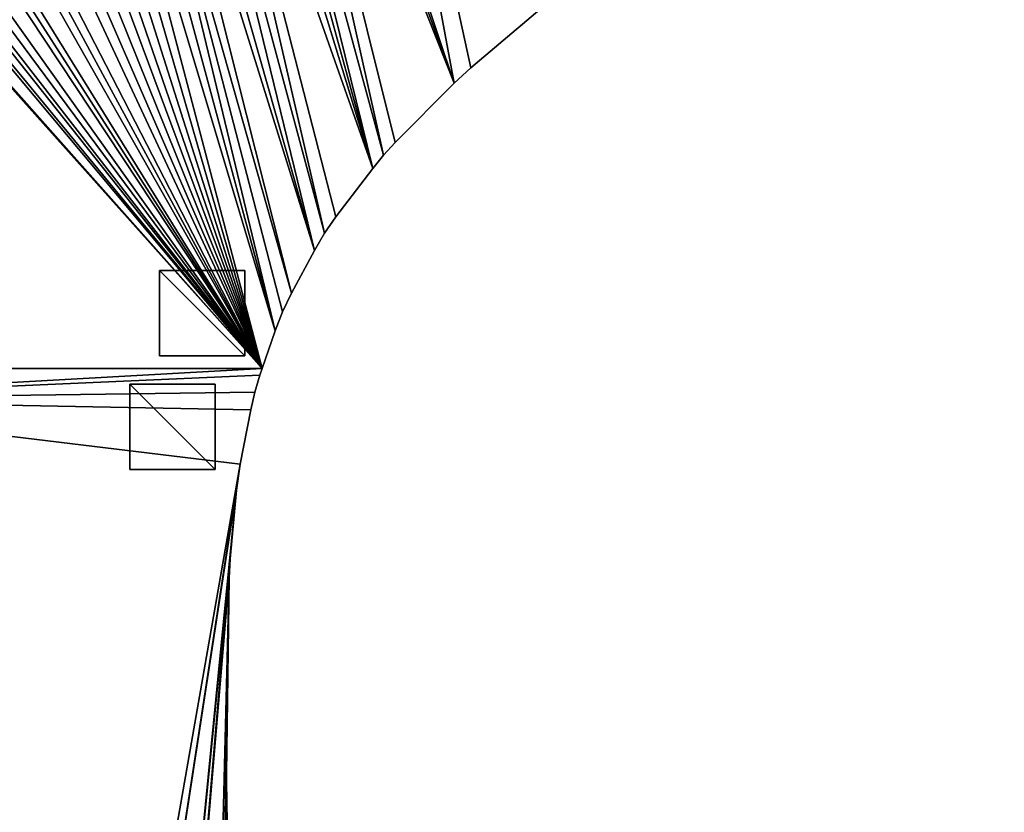
# Model space of a CAD drawing. Extents: x -6.6 to 5.8, y 0.2 to 5.7.
# Drawn here: x -3.6 to -2.4, y 3.3 to 4.2 of the extents above; entities that cross this region are included whole.
import ezdxf

# ---------------------------------------------------------------- set-up
doc = ezdxf.new("R2010")
doc.units = 0
doc.header["$LTSCALE"] = 0.0254
doc.layers.get('0').update_dxf_attribs({"color": 13, "linetype": 'CONTINUOUS'})
doc.layers.add('TCH_GEO__ID_$_6_BUITEN_DIK', color=5, linetype='CONTINUOUS')

# ---------------------------------------------------------------- blocks, each defined once
blk = doc.blocks.new('GROUP_18')
at = {"layer": 'TCH_GEO__ID_$_6_BUITEN_DIK', "color": 5}
for p, q in [((0.6764, 1.8222, 0.43), (1.316, 1.6509, 0.43)), ((0.6764, 1.8222), (1.316, 1.6509)), ((0.6764, 1.8222), (1.316, 1.6509)), ((0.6764, 1.8222, 0.43), (1.316, 1.6509, 0.43)), ((1.3113, 1.644, 0.43), (1.316, 1.6509, 0.43)), ((1.3113, 1.644), (1.316, 1.6509)), ((1.3113, 1.644, 0.43), (1.316, 1.6509, 0.43)), ((1.3113, 1.644), (1.316, 1.6509)), ((1.3003, 1.6263, 0.43), (1.3113, 1.644, 0.43)), ((1.3003, 1.6263), (1.3113, 1.644)), ((1.3003, 1.6263, 0.43), (1.3113, 1.644, 0.43)), ((1.3003, 1.6263), (1.3113, 1.644)), ((1.2904, 1.6078, 0.43), (1.3003, 1.6263, 0.43)), ((1.2904, 1.6078), (1.3003, 1.6263)), ((1.2904, 1.6078, 0.43), (1.3003, 1.6263, 0.43)), ((1.2904, 1.6078), (1.3003, 1.6263)), ((1.2619, 1.5493, 0.43), (1.2904, 1.6078, 0.43)), ((1.2619, 1.5493), (1.2904, 1.6078)), ((1.2619, 1.5493, 0.43), (1.2904, 1.6078, 0.43)), ((1.2619, 1.5493), (1.2904, 1.6078)), ((1.2498, 1.521, 0.43), (1.2619, 1.5493, 0.43)), ((1.2498, 1.521), (1.2619, 1.5493)), ((1.2498, 1.521, 0.43), (1.2619, 1.5493, 0.43)), ((1.2498, 1.521), (1.2619, 1.5493)), ((1.222, 1.4452, 0.43), (1.2498, 1.521, 0.43)), ((1.222, 1.4452), (1.2498, 1.521)), ((1.222, 1.4452, 0.43), (1.2498, 1.521, 0.43)), ((1.222, 1.4452), (1.2498, 1.521)), ((1.2151, 1.4238, 0.43), (1.222, 1.4452, 0.43)), ((1.2151, 1.4238), (1.222, 1.4452)), ((1.2151, 1.4238, 0.43), (1.222, 1.4452, 0.43)), ((1.2151, 1.4238), (1.222, 1.4452)), ((1.1525, 1.2032, 0.43), (1.2151, 1.4238, 0.43)), ((1.1525, 1.2032), (1.2151, 1.4238)), ((1.1525, 1.2032, 0.43), (1.2151, 1.4238, 0.43)), ((1.1525, 1.2032), (1.2151, 1.4238)), ((1.1501, 1.1942, 0.43), (1.1525, 1.2032, 0.43)), ((1.1501, 1.1942), (1.1525, 1.2032)), ((1.1501, 1.1942, 0.43), (1.1525, 1.2032, 0.43)), ((1.1501, 1.1942), (1.1525, 1.2032)), ((1.1325, 1.1241, 0.43), (1.1501, 1.1942, 0.43)), ((1.1325, 1.1241), (1.1501, 1.1942)), ((1.1325, 1.1241, 0.43), (1.1501, 1.1942, 0.43)), ((1.1325, 1.1241), (1.1501, 1.1942))]:
    blk.add_line(p, q, dxfattribs=at)
at = {"layer": 'TCH_GEO__ID_$_6_BUITEN_DIK', "color": 0}
for p, q in [((1.316, 1.6509), (1.316, 1.6509, 0.43)), ((1.316, 1.6509), (1.316, 1.6509, 0.43)), ((1.3113, 1.644), (1.3113, 1.644, 0.43)), ((1.3113, 1.644), (1.3113, 1.644, 0.43)), ((1.3003, 1.6263), (1.3003, 1.6263, 0.43)), ((1.3003, 1.6263), (1.3003, 1.6263, 0.43)), ((1.2904, 1.6078), (1.2904, 1.6078, 0.43)), ((1.2904, 1.6078), (1.2904, 1.6078, 0.43)), ((1.2619, 1.5493), (1.2619, 1.5493, 0.43)), ((1.2619, 1.5493), (1.2619, 1.5493, 0.43)), ((1.2498, 1.521), (1.2498, 1.521, 0.43)), ((1.2498, 1.521), (1.2498, 1.521, 0.43)), ((1.222, 1.4452), (1.222, 1.4452, 0.43)), ((1.222, 1.4452), (1.222, 1.4452, 0.43)), ((1.2151, 1.4238), (1.2151, 1.4238, 0.43)), ((1.2151, 1.4238), (1.2151, 1.4238, 0.43)), ((1.1525, 1.2032), (1.1525, 1.2032, 0.43)), ((1.1525, 1.2032), (1.1525, 1.2032, 0.43)), ((1.1501, 1.1942), (1.1501, 1.1942, 0.43)), ((1.1501, 1.1942), (1.1501, 1.1942, 0.43))]:
    blk.add_line(p, q, dxfattribs=at)
at = {"color": 0}
mesh = blk.add_polyface(dxfattribs=at)
corners = [(0.1483, 0.4306, 0.43), (0.0783, 0.9975, 0.43), (0, 0.9806, 0.43), (0.0821, 0.9983, 0.43), (0.1248, 1.0076, 0.43), (0.2061, 1.027, 0.43), (0.2044, 0.4356, 0.43), (0.2096, 0.4358, 0.43), (0.2212, 1.031, 0.43), (0.2946, 0.4344, 0.43), (0.2797, 1.0483, 0.43), (0.3055, 1.0571, 0.43), (0.3163, 0.4334, 0.43), (0.3583, 1.0781, 0.43), (0.3379, 0.4309, 0.43), (0.3957, 0.4219, 0.43), (0.3783, 1.0868, 0.43), (0.3975, 1.097, 0.43), (0.4183, 0.4175, 0.43), (0.454, 1.1295, 0.43), (0.4405, 0.4114, 0.43), (0.4943, 0.3944, 0.43), (0.4687, 1.1411, 0.43), (0.4887, 1.1583, 0.43), (0.5071, 1.1773, 0.43), (0.5151, 0.3869, 0.43), (0.5474, 1.2226, 0.43), (0.5354, 0.3779, 0.43), (0.5907, 0.3508, 0.43), (0.5563, 1.2373, 0.43), (0.569, 1.2604, 0.43), (0.5795, 1.2845, 0.43), (0.5957, 1.3263, 0.43), (0.6236, 0.3321, 0.43), (0.6024, 1.3458, 0.43), (0.6079, 1.3658, 0.43), (0.6539, 1.5618, 0.43), (0.6792, 0.2956, 0.43), (0.6584, 1.5853, 0.43), (0.67, 1.6617, 0.43), (0.6728, 1.6864, 0.43), (0.6773, 1.7531, 0.43), (0.6778, 1.7842, 0.43), (0.9947, 0, 0.43), (1.1127, 0.9113, 0.43), (1.1112, 0.9346, 0.43), (1.1166, 0.874, 0.43), (1.1204, 0.8484, 0.43), (1.1264, 0.8231, 0.43), (1.1376, 0.7841, 0.43), (1.1448, 0.7619, 0.43), (1.1538, 0.7403, 0.43), (1.1734, 0.698, 0.43), (1.1899, 0.667, 0.43), (1.219, 0.6196, 0.43), (1.2335, 0.5981, 0.43), (1.2758, 0.5408, 0.43), (1.2872, 0.5265, 0.43), (1.3087, 0.5008, 0.43), (1.3319, 0.4731, 0.43), (1.3404, 0.4634, 0.43), (1.3663, 0.435, 0.43), (1.3975, 0.4028, 0.43), (1.2535, 0.571, 0.43), (1.3977, 0.4029, 0.43), (1.316, 1.6509, 0.43), (0.6764, 1.8222, 0.43), (1.3113, 1.644, 0.43), (1.3003, 1.6263, 0.43), (1.2904, 1.6078, 0.43), (1.2619, 1.5493, 0.43), (0.7029, 0.2783, 0.43), (1.2498, 1.521, 0.43), (0.7633, 0.2296, 0.43), (1.222, 1.4452, 0.43), (0.7789, 0.2161, 0.43), (1.2151, 1.4238, 0.43), (0.8418, 0.1579, 0.43), (0.8505, 0.1494, 0.43), (1.1525, 1.2032, 0.43), (1.1501, 1.1942, 0.43), (1.1325, 1.1241, 0.43), (1.1277, 1.1008, 0.43), (0.9161, 0.0835, 0.43), (0.9194, 0.0801, 0.43), (1.1177, 1.0414, 0.43), (1.1139, 1.007, 0.43), (1.1114, 0.9579, 0.43)]
mesh.append_faces([[corners[k] for k in face] for face in [(0, 1, 2), (55, 56, 63), (61, 62, 64), (42, 65, 66)]], dxfattribs={"vtx0": -1, "color": 0})
mesh.append_faces([[corners[k] for k in face] for face in [(1, 0, 3), (3, 0, 4), (4, 0, 5), (5, 7, 8), (8, 9, 10), (10, 9, 11), (11, 12, 13), (13, 15, 16), (16, 15, 17), (17, 18, 19), (19, 21, 22), (22, 21, 23), (23, 21, 24), (24, 25, 26), (26, 28, 29), (29, 28, 30), (30, 28, 31), (31, 28, 32), (32, 33, 34), (34, 33, 35), (35, 33, 36), (36, 37, 38), (38, 37, 39), (39, 37, 40), (40, 37, 41), (41, 37, 42), (44, 43, 46), (46, 43, 47), (47, 43, 48), (48, 43, 49), (49, 43, 50), (50, 43, 51), (51, 43, 52), (52, 43, 53), (53, 43, 54), (54, 43, 55), (56, 43, 57), (57, 43, 58), (58, 43, 59), (59, 43, 60), (60, 43, 61), (65, 42, 67), (67, 42, 68), (68, 42, 69), (69, 42, 70), (70, 71, 72), (72, 73, 74), (74, 75, 76), (76, 78, 79), (79, 78, 80), (80, 78, 81), (81, 78, 82), (82, 84, 85), (85, 43, 86), (86, 43, 87), (87, 43, 45)]], dxfattribs={"vtx0": -1, "vtx1": -1, "color": 0})
mesh.append_faces([[corners[k] for k in face] for face in [(55, 43, 56), (70, 42, 37)]], dxfattribs={"vtx0": -1, "vtx1": -1, "vtx2": -1, "color": 0})
mesh.append_faces([[corners[k] for k in face] for face in [(5, 0, 6), (5, 6, 7), (8, 7, 9), (11, 9, 12), (13, 12, 14), (13, 14, 15), (17, 15, 18), (19, 18, 20), (19, 20, 21), (24, 21, 25), (26, 25, 27), (26, 27, 28), (32, 28, 33), (36, 33, 37), (43, 44, 45), (61, 43, 62), (70, 37, 71), (72, 71, 73), (74, 73, 75), (76, 75, 77), (76, 77, 78), (82, 78, 83), (82, 83, 84), (85, 84, 43)]], dxfattribs={"vtx0": -1, "vtx2": -1, "color": 0})
mesh = blk.add_polyface(dxfattribs=at)
corners = [(0.0783, 0.9975), (0.1483, 0.4306), (0, 0.9806), (0.0821, 0.9983), (0.1248, 1.0076), (0.2061, 1.027), (0.2044, 0.4356), (0.2096, 0.4358), (0.2212, 1.031), (0.2946, 0.4344), (0.2797, 1.0483), (0.3055, 1.0571), (0.3163, 0.4334), (0.3583, 1.0781), (0.3379, 0.4309), (0.3957, 0.4219), (0.3783, 1.0868), (0.3975, 1.097), (0.4183, 0.4175), (0.454, 1.1295), (0.4405, 0.4114), (0.4943, 0.3944), (0.4687, 1.1411), (0.4887, 1.1583), (0.5071, 1.1773), (0.5151, 0.3869), (0.5474, 1.2226), (0.5354, 0.3779), (0.5907, 0.3508), (0.5563, 1.2373), (0.569, 1.2604), (0.5795, 1.2845), (0.5957, 1.3263), (0.6236, 0.3321), (0.6024, 1.3458), (0.6079, 1.3658), (0.6539, 1.5618), (0.6792, 0.2956), (0.6584, 1.5853), (0.67, 1.6617), (0.6728, 1.6864), (0.6773, 1.7531), (0.6778, 1.7842), (1.316, 1.6509), (0.6764, 1.8222), (1.3113, 1.644), (1.3003, 1.6263), (1.2904, 1.6078), (1.2619, 1.5493), (0.7029, 0.2783), (1.2498, 1.521), (0.7633, 0.2296), (1.222, 1.4452), (0.7789, 0.2161), (1.2151, 1.4238), (0.8418, 0.1579), (0.8505, 0.1494), (1.1525, 1.2032), (1.1501, 1.1942), (1.1325, 1.1241), (1.1277, 1.1008), (0.9161, 0.0835), (0.9194, 0.0801), (1.1177, 1.0414), (0.9947, 0), (1.1139, 1.007), (1.1114, 0.9579), (1.1112, 0.9346), (1.3663, 0.435), (1.3975, 0.4028), (1.3404, 0.4634), (1.3319, 0.4731), (1.3087, 0.5008), (1.2872, 0.5265), (1.2758, 0.5408), (1.2335, 0.5981), (1.219, 0.6196), (1.1899, 0.667), (1.1734, 0.698), (1.1538, 0.7403), (1.1448, 0.7619), (1.1376, 0.7841), (1.1264, 0.8231), (1.1204, 0.8484), (1.1166, 0.874), (1.1127, 0.9113), (1.2535, 0.571), (1.3977, 0.4029)]
mesh.append_faces([[corners[k] for k in face] for face in [(0, 1, 2), (43, 42, 44), (74, 75, 86), (69, 68, 87)]], dxfattribs={"vtx0": -1, "color": 0})
mesh.append_faces([[corners[k] for k in face] for face in [(1, 5, 6), (6, 5, 7), (7, 8, 9), (9, 11, 12), (12, 13, 14), (14, 13, 15), (15, 17, 18), (18, 19, 20), (20, 19, 21), (21, 24, 25), (25, 26, 27), (27, 26, 28), (28, 32, 33), (33, 36, 37), (37, 48, 49), (49, 50, 51), (51, 52, 53), (53, 54, 55), (55, 54, 56), (56, 60, 61), (61, 60, 62), (62, 63, 64), (64, 68, 69), (68, 64, 70), (70, 64, 71), (71, 64, 72), (72, 64, 73), (73, 64, 74), (75, 64, 76), (76, 64, 77), (77, 64, 78), (78, 64, 79), (79, 64, 80), (80, 64, 81), (81, 64, 82), (82, 64, 83), (83, 64, 84), (84, 64, 85), (85, 64, 67)]], dxfattribs={"vtx0": -1, "vtx1": -1, "color": 0})
mesh.append_faces([[corners[k] for k in face] for face in [(42, 48, 37), (74, 64, 75)]], dxfattribs={"vtx0": -1, "vtx1": -1, "vtx2": -1, "color": 0})
mesh.append_faces([[corners[k] for k in face] for face in [(1, 0, 3), (1, 3, 4), (1, 4, 5), (7, 5, 8), (9, 8, 10), (9, 10, 11), (12, 11, 13), (15, 13, 16), (15, 16, 17), (18, 17, 19), (21, 19, 22), (21, 22, 23), (21, 23, 24), (25, 24, 26), (28, 26, 29), (28, 29, 30), (28, 30, 31), (28, 31, 32), (33, 32, 34), (33, 34, 35), (33, 35, 36), (37, 36, 38), (37, 38, 39), (37, 39, 40), (37, 40, 41), (37, 41, 42), (42, 43, 45), (42, 45, 46), (42, 46, 47), (42, 47, 48), (49, 48, 50), (51, 50, 52), (53, 52, 54), (56, 54, 57), (56, 57, 58), (56, 58, 59), (56, 59, 60), (62, 60, 63), (64, 63, 65), (64, 65, 66), (64, 66, 67)]], dxfattribs={"vtx0": -1, "vtx2": -1, "color": 0})
mesh = blk.add_polyface(dxfattribs=at)
corners = [(0.6764, 1.8222, 0.43), (1.316, 1.6509), (0.6764, 1.8222), (1.316, 1.6509, 0.43)]
mesh.append_faces([[corners[k] for k in face] for face in [(0, 1, 2), (1, 0, 3)]], dxfattribs={"vtx0": -1, "color": 0})
mesh = blk.add_polyface(dxfattribs=at)
corners = [(1.316, 1.6509), (1.3113, 1.644, 0.43), (1.3113, 1.644), (1.316, 1.6509, 0.43)]
mesh.append_faces([[corners[k] for k in face] for face in [(0, 1, 2), (1, 0, 3)]], dxfattribs={"vtx0": -1, "color": 0})
mesh = blk.add_polyface(dxfattribs=at)
corners = [(1.3113, 1.644), (1.3003, 1.6263, 0.43), (1.3003, 1.6263), (1.3113, 1.644, 0.43)]
mesh.append_faces([[corners[k] for k in face] for face in [(0, 1, 2), (1, 0, 3)]], dxfattribs={"vtx0": -1, "color": 0})
mesh = blk.add_polyface(dxfattribs=at)
corners = [(1.3003, 1.6263), (1.2904, 1.6078, 0.43), (1.2904, 1.6078), (1.3003, 1.6263, 0.43)]
mesh.append_faces([[corners[k] for k in face] for face in [(0, 1, 2), (1, 0, 3)]], dxfattribs={"vtx0": -1, "color": 0})
mesh = blk.add_polyface(dxfattribs=at)
corners = [(1.2904, 1.6078), (1.2619, 1.5493, 0.43), (1.2619, 1.5493), (1.2904, 1.6078, 0.43)]
mesh.append_faces([[corners[k] for k in face] for face in [(0, 1, 2), (1, 0, 3)]], dxfattribs={"vtx0": -1, "color": 0})
mesh = blk.add_polyface(dxfattribs=at)
corners = [(1.2619, 1.5493), (1.2498, 1.521, 0.43), (1.2498, 1.521), (1.2619, 1.5493, 0.43)]
mesh.append_faces([[corners[k] for k in face] for face in [(0, 1, 2), (1, 0, 3)]], dxfattribs={"vtx0": -1, "color": 0})
mesh = blk.add_polyface(dxfattribs=at)
corners = [(1.2498, 1.521), (1.222, 1.4452, 0.43), (1.222, 1.4452), (1.2498, 1.521, 0.43)]
mesh.append_faces([[corners[k] for k in face] for face in [(0, 1, 2), (1, 0, 3)]], dxfattribs={"vtx0": -1, "color": 0})
mesh = blk.add_polyface(dxfattribs=at)
corners = [(1.222, 1.4452), (1.2151, 1.4238, 0.43), (1.2151, 1.4238), (1.222, 1.4452, 0.43)]
mesh.append_faces([[corners[k] for k in face] for face in [(0, 1, 2), (1, 0, 3)]], dxfattribs={"vtx0": -1, "color": 0})
mesh = blk.add_polyface(dxfattribs=at)
corners = [(1.2151, 1.4238), (1.1525, 1.2032, 0.43), (1.1525, 1.2032), (1.2151, 1.4238, 0.43)]
mesh.append_faces([[corners[k] for k in face] for face in [(0, 1, 2), (1, 0, 3)]], dxfattribs={"vtx0": -1, "color": 0})
mesh = blk.add_polyface(dxfattribs=at)
corners = [(1.1525, 1.2032), (1.1501, 1.1942, 0.43), (1.1501, 1.1942), (1.1525, 1.2032, 0.43)]
mesh.append_faces([[corners[k] for k in face] for face in [(0, 1, 2), (1, 0, 3)]], dxfattribs={"vtx0": -1, "color": 0})
mesh = blk.add_polyface(dxfattribs=at)
corners = [(1.1501, 1.1942), (1.1325, 1.1241, 0.43), (1.1325, 1.1241), (1.1501, 1.1942, 0.43)]
mesh.append_faces([[corners[k] for k in face] for face in [(0, 1, 2), (1, 0, 3)]], dxfattribs={"vtx0": -1, "color": 0})
blk = doc.blocks.new('GROUP_17')
at = {"color": 0}
blk.add_blockref('GROUP_18', (0, 0), dxfattribs=at)
blk = doc.blocks.new('GROUP_97')
at = {"color": 19}
for p, q in [((0, 0.0259, 0.02), (0.0259, 0.1225, 0.02)), ((0, 0.0259), (0.0259, 0.1225)), ((0, 0.0259, 0.02), (0.0259, 0.1225, 0.02)), ((0, 0.0259), (0.0259, 0.1225)), ((0.0259, 0.1225, 0.02), (0.1225, 0.0966, 0.02)), ((0.0259, 0.1225), (0.0259, 0.1225, 0.02)), ((0.0259, 0.1225), (0.1225, 0.0966)), ((0.0259, 0.1225), (0.0259, 0.1225, 0.02)), ((0.0259, 0.1225, 0.02), (0.1225, 0.0966, 0.02)), ((0.0259, 0.1225), (0.1225, 0.0966)), ((0.1225, 0.0966, 0.02), (0.0966, 0, 0.02)), ((0.1225, 0.0966), (0.0966, 0)), ((0.1225, 0.0966, 0.02), (0.0966, 0, 0.02)), ((0.1225, 0.0966), (0.0966, 0)), ((0.1225, 0.0966), (0.1225, 0.0966, 0.02)), ((0.1225, 0.0966), (0.1225, 0.0966, 0.02)), ((0.0966, 0, 0.02), (0, 0.0259, 0.02)), ((0.0966, 0), (0, 0.0259)), ((0.0966, 0, 0.02), (0, 0.0259, 0.02)), ((0, 0.0259), (0, 0.0259, 0.02)), ((0, 0.0259), (0, 0.0259, 0.02)), ((0.0966, 0), (0, 0.0259)), ((0.0966, 0), (0.0966, 0, 0.02)), ((0.0966, 0), (0.0966, 0, 0.02))]:
    blk.add_line(p, q, dxfattribs=at)
mesh = blk.add_polyface(dxfattribs=at)
corners = [(0.0966, 0, 0.02), (0.0259, 0.1225, 0.02), (0, 0.0259, 0.02), (0.1225, 0.0966, 0.02)]
mesh.append_faces([[corners[k] for k in face] for face in [(0, 1, 2), (1, 0, 3)]], dxfattribs={"vtx0": -1, "color": 19})
mesh = blk.add_polyface(dxfattribs=at)
corners = [(0.0259, 0.1225, 0.02), (0, 0.0259), (0, 0.0259, 0.02), (0.0259, 0.1225)]
mesh.append_faces([[corners[k] for k in face] for face in [(0, 1, 2), (1, 0, 3)]], dxfattribs={"vtx0": -1, "color": 19})
mesh = blk.add_polyface(dxfattribs=at)
corners = [(0.0259, 0.1225), (0.0966, 0), (0, 0.0259), (0.1225, 0.0966)]
mesh.append_faces([[corners[k] for k in face] for face in [(0, 1, 2), (1, 0, 3)]], dxfattribs={"vtx0": -1, "color": 19})
mesh = blk.add_polyface(dxfattribs=at)
corners = [(0.0259, 0.1225, 0.02), (0.1225, 0.0966), (0.0259, 0.1225), (0.1225, 0.0966, 0.02)]
mesh.append_faces([[corners[k] for k in face] for face in [(0, 1, 2), (1, 0, 3)]], dxfattribs={"vtx0": -1, "color": 19})
mesh = blk.add_polyface(dxfattribs=at)
corners = [(0.1225, 0.0966), (0.0966, 0, 0.02), (0.0966, 0), (0.1225, 0.0966, 0.02)]
mesh.append_faces([[corners[k] for k in face] for face in [(0, 1, 2), (1, 0, 3)]], dxfattribs={"vtx0": -1, "color": 19})
mesh = blk.add_polyface(dxfattribs=at)
corners = [(0.0966, 0, 0.02), (0, 0.0259), (0.0966, 0), (0, 0.0259, 0.02)]
mesh.append_faces([[corners[k] for k in face] for face in [(0, 1, 2), (1, 0, 3)]], dxfattribs={"vtx0": -1, "color": 19})
blk = doc.blocks.new('GROUP_16')
at = {"color": 0}
for name, p in [('GROUP_17', (0, 0, 0.02)), ('GROUP_97', (1.1355, 1.5508))]:
    blk.add_blockref(name, p, dxfattribs=at)
blk = doc.blocks.new('GROUP_25')
at = {"layer": 'TCH_GEO__ID_$_6_BUITEN_DIK', "color": 5}
for p, q in [((1.728, 0.2774), (1.9467, 0.3804)), ((1.728, 0.2774, 0.43), (1.9467, 0.3804, 0.43)), ((1.728, 0.2774), (1.9467, 0.3804)), ((1.728, 0.2774, 0.43), (1.9467, 0.3804, 0.43)), ((1.7045, 0.2651), (1.728, 0.2774)), ((1.7045, 0.2651, 0.43), (1.728, 0.2774, 0.43)), ((1.7045, 0.2651), (1.728, 0.2774)), ((1.7045, 0.2651, 0.43), (1.728, 0.2774, 0.43)), ((1.6195, 0.2155), (1.7045, 0.2651)), ((1.6195, 0.2155, 0.43), (1.7045, 0.2651, 0.43)), ((1.6195, 0.2155), (1.7045, 0.2651)), ((1.6195, 0.2155, 0.43), (1.7045, 0.2651, 0.43)), ((1.6026, 0.2049), (1.6195, 0.2155)), ((1.6026, 0.2049, 0.43), (1.6195, 0.2155, 0.43)), ((1.6026, 0.2049), (1.6195, 0.2155)), ((1.6026, 0.2049, 0.43), (1.6195, 0.2155, 0.43)), ((1.5864, 0.1931), (1.6026, 0.2049)), ((1.5864, 0.1931, 0.43), (1.6026, 0.2049, 0.43)), ((1.5864, 0.1931), (1.6026, 0.2049)), ((1.5864, 0.1931, 0.43), (1.6026, 0.2049, 0.43)), ((1.5301, 0.1493), (1.5864, 0.1931)), ((1.5301, 0.1493, 0.43), (1.5864, 0.1931, 0.43)), ((1.5301, 0.1493), (1.5864, 0.1931)), ((1.5301, 0.1493, 0.43), (1.5864, 0.1931, 0.43)), ((0.7611, 0.1714), (1.4006, 0)), ((0.7611, 0.1714, 0.43), (1.4006, 0, 0.43)), ((0.7611, 0.1714), (1.4006, 0)), ((0.7611, 0.1714, 0.43), (1.4006, 0, 0.43)), ((1.5122, 0.1342), (1.5301, 0.1493)), ((1.5122, 0.1342, 0.43), (1.5301, 0.1493, 0.43)), ((1.5122, 0.1342), (1.5301, 0.1493)), ((1.5122, 0.1342, 0.43), (1.5301, 0.1493, 0.43)), ((1.4956, 0.1177), (1.5122, 0.1342)), ((1.4956, 0.1177, 0.43), (1.5122, 0.1342, 0.43)), ((1.4956, 0.1177), (1.5122, 0.1342)), ((1.4956, 0.1177, 0.43), (1.5122, 0.1342, 0.43)), ((1.4567, 0.0763), (1.4956, 0.1177)), ((1.4567, 0.0763, 0.43), (1.4956, 0.1177, 0.43)), ((1.4567, 0.0763), (1.4956, 0.1177)), ((1.4567, 0.0763, 0.43), (1.4956, 0.1177, 0.43)), ((1.441, 0.0582), (1.4567, 0.0763)), ((1.441, 0.0582, 0.43), (1.4567, 0.0763, 0.43)), ((1.441, 0.0582), (1.4567, 0.0763)), ((1.441, 0.0582, 0.43), (1.4567, 0.0763, 0.43)), ((1.4269, 0.0389), (1.441, 0.0582)), ((1.4269, 0.0389, 0.43), (1.441, 0.0582, 0.43)), ((1.4269, 0.0389), (1.441, 0.0582)), ((1.4269, 0.0389, 0.43), (1.441, 0.0582, 0.43)), ((1.4006, 0), (1.4269, 0.0389)), ((1.4006, 0, 0.43), (1.4269, 0.0389, 0.43)), ((1.4006, 0), (1.4269, 0.0389)), ((1.4006, 0, 0.43), (1.4269, 0.0389, 0.43))]:
    blk.add_line(p, q, dxfattribs=at)
at = {"layer": 'TCH_GEO__ID_$_6_BUITEN_DIK', "color": 0}
for p, q in [((1.728, 0.2774), (1.728, 0.2774, 0.43)), ((1.728, 0.2774), (1.728, 0.2774, 0.43)), ((1.7045, 0.2651), (1.7045, 0.2651, 0.43)), ((1.7045, 0.2651), (1.7045, 0.2651, 0.43)), ((1.6195, 0.2155), (1.6195, 0.2155, 0.43)), ((1.6195, 0.2155), (1.6195, 0.2155, 0.43)), ((1.6026, 0.2049), (1.6026, 0.2049, 0.43)), ((1.6026, 0.2049), (1.6026, 0.2049, 0.43)), ((1.5864, 0.1931), (1.5864, 0.1931, 0.43)), ((1.5864, 0.1931), (1.5864, 0.1931, 0.43)), ((1.5301, 0.1493), (1.5301, 0.1493, 0.43)), ((1.5301, 0.1493), (1.5301, 0.1493, 0.43)), ((1.5122, 0.1342), (1.5122, 0.1342, 0.43)), ((1.5122, 0.1342), (1.5122, 0.1342, 0.43)), ((1.4956, 0.1177), (1.4956, 0.1177, 0.43)), ((1.4956, 0.1177), (1.4956, 0.1177, 0.43)), ((1.4567, 0.0763), (1.4567, 0.0763, 0.43)), ((1.4567, 0.0763), (1.4567, 0.0763, 0.43)), ((1.441, 0.0582), (1.441, 0.0582, 0.43)), ((1.441, 0.0582), (1.441, 0.0582, 0.43)), ((1.4269, 0.0389), (1.4269, 0.0389, 0.43)), ((1.4269, 0.0389), (1.4269, 0.0389, 0.43)), ((1.4006, 0), (1.4006, 0, 0.43)), ((1.4006, 0), (1.4006, 0, 0.43))]:
    blk.add_line(p, q, dxfattribs=at)
at = {"color": 0}
mesh = blk.add_polyface(dxfattribs=at)
corners = [(0.0022, 1.3411), (0.0014, 1.3117), (0, 1.3273), (0.0041, 1.29), (0.0086, 1.3711), (0.0084, 1.2685), (0.0143, 1.2474), (0.0137, 1.39), (0.0169, 1.3975), (0.0195, 1.231), (0.0259, 1.4165), (0.035, 1.2013), (0.0362, 1.4349), (0.0448, 1.1841), (0.0477, 1.4525), (0.0556, 1.1676), (0.0526, 1.4595), (0.0673, 1.4785), (0.0659, 1.153), (0.0905, 1.1225), (0.0834, 1.4963), (0.1002, 1.5135), (0.152, 1.0557), (0.1155, 1.528), (0.1318, 1.5414), (0.1516, 1.5566), (0.1707, 1.5701), (0.1744, 1.0338), (0.1908, 1.5821), (0.4688, 0.7745), (0.1993, 1.5867), (0.2181, 1.5961), (0.2376, 1.6042), (0.2576, 1.6109), (0.2741, 1.6158), (0.28, 1.6173), (0.286, 1.6183), (0.292, 1.6189), (0.3163, 1.6194), (0.3406, 1.6179), (0.3646, 1.6144), (0.3883, 1.609), (0.3926, 1.6077), (0.3967, 1.606), (0.4179, 1.5959), (0.4405, 1.5839), (0.462, 1.5701), (0.4747, 1.5612), (0.4889, 0.755), (0.5036, 1.538), (0.5548, 0.6851), (0.5248, 1.5188), (0.549, 1.4941), (0.6247, 1.4074), (0.5691, 0.6687), (0.5822, 0.6513), (0.6238, 0.5918), (0.644, 0.5585), (0.638, 1.3911), (0.8196, 1.151), (0.6761, 0.4968), (0.6886, 0.4696), (0.7146, 0.4046), (0.725, 0.3737), (0.7412, 0.3158), (0.7487, 0.281), (0.7571, 0.2262), (0.7604, 0.1913), (0.7611, 0.1714), (1.4006, 0), (0.8312, 1.1366), (0.9227, 1.03), (0.9409, 1.0106), (0.979, 0.9734), (0.9982, 0.9562), (1.0348, 0.9262), (1.0628, 0.9058), (1.1069, 0.8775), (1.1239, 0.8673), (1.1416, 0.8583), (1.1823, 0.8392), (1.2018, 0.8309), (1.2218, 0.8239), (1.2563, 0.8133), (1.2795, 0.8072), (1.3032, 0.803), (1.3248, 0.8), (1.3447, 0.7979), (1.3647, 0.7971), (1.3848, 0.7977), (1.4043, 0.7989), (1.4269, 0.0389), (1.4255, 0.801), (1.4466, 0.8046), (1.441, 0.0582), (1.4567, 0.0763), (1.4673, 0.8097), (1.4956, 0.1177), (1.4855, 0.8149), (1.5117, 0.8236), (1.5122, 0.1342), (1.537, 0.8348), (1.5301, 0.1493), (1.5864, 0.1931), (1.5633, 0.8478), (1.5823, 0.8581), (1.6006, 0.8698), (1.6026, 0.2049), (1.6316, 0.8913), (1.6195, 0.2155), (1.7045, 0.2651), (1.6484, 0.9038), (1.6642, 0.9174), (1.7625, 1.0079), (1.728, 0.2774), (1.9467, 0.3804), (1.7786, 1.0238), (1.8794, 1.1318), (1.8892, 1.1419), (1.9806, 1.2309), (1.9575, 0.3857), (2.0615, 0.4399), (1.9953, 1.2444), (2.0109, 1.2568), (2.0317, 1.2723), (2.0516, 1.2859), (2.0726, 1.2979), (2.0766, 0.4484), (2.109, 1.3167), (2.1746, 0.5068), (2.1278, 1.3215), (2.1485, 1.3261), (2.1695, 1.3291), (2.1907, 1.3307), (2.1924, 0.5183), (2.2119, 1.3307), (2.2796, 0.579), (2.2209, 1.3304), (2.2266, 1.33), (2.2323, 1.3292), (2.238, 1.328), (2.2435, 1.3264), (2.2649, 1.3192), (2.2876, 1.3106), (2.3013, 0.5957), (2.3096, 1.3002), (2.3714, 0.6547), (2.3306, 1.288), (2.3508, 1.2753), (2.3709, 1.2614), (2.3898, 1.2459), (2.3984, 0.6804), (2.4121, 1.226), (2.4455, 0.7312), (2.4392, 1.1986), (2.4631, 1.171), (2.4626, 0.7514), (2.4779, 0.7731), (2.4774, 1.1532), (2.4904, 1.1343), (2.5047, 0.8148), (2.5033, 1.1137), (2.5138, 1.0957), (2.5183, 0.8384), (2.523, 1.077), (2.5297, 0.8631), (2.5309, 1.0577), (2.5376, 0.8822), (2.5338, 1.0497), (2.541, 1.0278), (2.5423, 0.9017), (2.5464, 1.0054), (2.5473, 0.9271), (2.5501, 0.9826), (2.5501, 0.9529), (2.5514, 0.972)]
mesh.append_faces([[corners[k] for k in face] for face in [(0, 1, 2), (174, 173, 175)]], dxfattribs={"vtx0": -1, "color": 0})
mesh.append_faces([[corners[k] for k in face] for face in [(1, 0, 3), (3, 4, 5), (5, 4, 6), (6, 8, 9), (9, 10, 11), (11, 12, 13), (13, 14, 15), (15, 17, 18), (18, 17, 19), (19, 21, 22), (22, 26, 27), (27, 28, 29), (29, 47, 48), (48, 49, 50), (50, 53, 54), (54, 53, 55), (55, 53, 56), (56, 53, 57), (57, 59, 60), (60, 59, 61), (61, 59, 62), (62, 59, 63), (63, 59, 64), (64, 59, 65), (65, 59, 66), (66, 59, 67), (67, 59, 68), (68, 59, 69), (69, 90, 91), (91, 93, 94), (94, 93, 95), (95, 96, 97), (97, 99, 100), (100, 101, 102), (102, 101, 103), (103, 106, 107), (107, 108, 109), (109, 108, 110), (110, 113, 114), (114, 113, 115), (115, 119, 120), (120, 119, 121), (121, 126, 127), (127, 128, 129), (129, 133, 134), (134, 135, 136), (136, 143, 144), (144, 145, 146), (146, 150, 151), (151, 152, 153), (153, 155, 156), (156, 155, 157), (157, 159, 160), (160, 162, 163), (163, 164, 165), (165, 166, 167), (167, 169, 170), (170, 171, 172), (172, 173, 174)]], dxfattribs={"vtx0": -1, "vtx1": -1, "color": 0})
mesh.append_faces([[corners[k] for k in face] for face in [(3, 0, 4), (6, 4, 7), (6, 7, 8), (9, 8, 10), (11, 10, 12), (13, 12, 14), (15, 14, 16), (15, 16, 17), (19, 17, 20), (19, 20, 21), (22, 21, 23), (22, 23, 24), (22, 24, 25), (22, 25, 26), (27, 26, 28), (29, 28, 30), (29, 30, 31), (29, 31, 32), (29, 32, 33), (29, 33, 34), (29, 34, 35), (29, 35, 36), (29, 36, 37), (29, 37, 38), (29, 38, 39), (29, 39, 40), (29, 40, 41), (29, 41, 42), (29, 42, 43), (29, 43, 44), (29, 44, 45), (29, 45, 46), (29, 46, 47), (48, 47, 49), (50, 49, 51), (50, 51, 52), (50, 52, 53), (57, 53, 58), (57, 58, 59), (69, 59, 70), (69, 70, 71), (69, 71, 72), (69, 72, 73), (69, 73, 74), (69, 74, 75), (69, 75, 76), (69, 76, 77), (69, 77, 78), (69, 78, 79), (69, 79, 80), (69, 80, 81), (69, 81, 82), (69, 82, 83), (69, 83, 84), (69, 84, 85), (69, 85, 86), (69, 86, 87), (69, 87, 88), (69, 88, 89), (69, 89, 90), (91, 90, 92), (91, 92, 93), (95, 93, 96), (97, 96, 98), (97, 98, 99), (100, 99, 101), (103, 101, 104), (103, 104, 105), (103, 105, 106), (107, 106, 108), (110, 108, 111), (110, 111, 112), (110, 112, 113), (115, 113, 116), (115, 116, 117), (115, 117, 118), (115, 118, 119), (121, 119, 122), (121, 122, 123), (121, 123, 124), (121, 124, 125), (121, 125, 126), (127, 126, 128), (129, 128, 130), (129, 130, 131), (129, 131, 132), (129, 132, 133), (134, 133, 135), (136, 135, 137), (136, 137, 138), (136, 138, 139), (136, 139, 140), (136, 140, 141), (136, 141, 142), (136, 142, 143), (144, 143, 145), (146, 145, 147), (146, 147, 148), (146, 148, 149), (146, 149, 150), (151, 150, 152), (153, 152, 154), (153, 154, 155), (157, 155, 158), (157, 158, 159), (160, 159, 161), (160, 161, 162), (163, 162, 164), (165, 164, 166), (167, 166, 168), (167, 168, 169), (170, 169, 171), (172, 171, 173)]], dxfattribs={"vtx0": -1, "vtx2": -1, "color": 0})
mesh = blk.add_polyface(dxfattribs=at)
corners = [(0.0014, 1.3117, 0.43), (0.0022, 1.3411, 0.43), (0, 1.3273, 0.43), (0.0041, 1.29, 0.43), (0.0086, 1.3711, 0.43), (0.0084, 1.2685, 0.43), (0.0143, 1.2474, 0.43), (0.0137, 1.39, 0.43), (0.0169, 1.3975, 0.43), (0.0195, 1.231, 0.43), (0.0259, 1.4165, 0.43), (0.035, 1.2013, 0.43), (0.0362, 1.4349, 0.43), (0.0448, 1.1841, 0.43), (0.0477, 1.4525, 0.43), (0.0556, 1.1676, 0.43), (0.0526, 1.4595, 0.43), (0.0673, 1.4785, 0.43), (0.0659, 1.153, 0.43), (0.0905, 1.1225, 0.43), (0.0834, 1.4963, 0.43), (0.1002, 1.5135, 0.43), (0.152, 1.0557, 0.43), (0.1155, 1.528, 0.43), (0.1318, 1.5414, 0.43), (0.1516, 1.5566, 0.43), (0.1707, 1.5701, 0.43), (0.1744, 1.0338, 0.43), (0.1908, 1.5821, 0.43), (0.4688, 0.7745, 0.43), (0.1993, 1.5867, 0.43), (0.2181, 1.5961, 0.43), (0.2376, 1.6042, 0.43), (0.2576, 1.6109, 0.43), (0.2741, 1.6158, 0.43), (0.28, 1.6173, 0.43), (0.286, 1.6183, 0.43), (0.292, 1.6189, 0.43), (0.3163, 1.6194, 0.43), (0.3406, 1.6179, 0.43), (0.3646, 1.6144, 0.43), (0.3883, 1.609, 0.43), (0.3926, 1.6077, 0.43), (0.3967, 1.606, 0.43), (0.4179, 1.5959, 0.43), (0.4405, 1.5839, 0.43), (0.462, 1.5701, 0.43), (0.4747, 1.5612, 0.43), (0.4889, 0.755, 0.43), (0.5036, 1.538, 0.43), (0.5548, 0.6851, 0.43), (0.5248, 1.5188, 0.43), (0.549, 1.4941, 0.43), (0.6247, 1.4074, 0.43), (0.5691, 0.6687, 0.43), (0.5822, 0.6513, 0.43), (0.6238, 0.5918, 0.43), (0.644, 0.5585, 0.43), (0.638, 1.3911, 0.43), (0.8196, 1.151, 0.43), (0.6761, 0.4968, 0.43), (0.6886, 0.4696, 0.43), (0.7146, 0.4046, 0.43), (0.725, 0.3737, 0.43), (0.7412, 0.3158, 0.43), (0.7487, 0.281, 0.43), (0.7571, 0.2262, 0.43), (0.7604, 0.1913, 0.43), (0.7611, 0.1714, 0.43), (1.4006, 0, 0.43), (0.8312, 1.1366, 0.43), (0.9227, 1.03, 0.43), (0.9409, 1.0106, 0.43), (0.979, 0.9734, 0.43), (0.9982, 0.9562, 0.43), (1.0348, 0.9262, 0.43), (1.0628, 0.9058, 0.43), (1.1069, 0.8775, 0.43), (1.1239, 0.8673, 0.43), (1.1416, 0.8583, 0.43), (1.1823, 0.8392, 0.43), (1.2018, 0.8309, 0.43), (1.2218, 0.8239, 0.43), (1.2563, 0.8133, 0.43), (1.2795, 0.8072, 0.43), (1.3032, 0.803, 0.43), (1.3248, 0.8, 0.43), (1.3447, 0.7979, 0.43), (1.3647, 0.7971, 0.43), (1.3848, 0.7977, 0.43), (1.4043, 0.7989, 0.43), (1.4269, 0.0389, 0.43), (1.4255, 0.801, 0.43), (1.4466, 0.8046, 0.43), (1.441, 0.0582, 0.43), (1.4567, 0.0763, 0.43), (1.4673, 0.8097, 0.43), (1.4956, 0.1177, 0.43), (1.4855, 0.8149, 0.43), (1.5117, 0.8236, 0.43), (1.5122, 0.1342, 0.43), (1.537, 0.8348, 0.43), (1.5301, 0.1493, 0.43), (1.5864, 0.1931, 0.43), (1.5633, 0.8478, 0.43), (1.5823, 0.8581, 0.43), (1.6006, 0.8698, 0.43), (1.6026, 0.2049, 0.43), (1.6316, 0.8913, 0.43), (1.6195, 0.2155, 0.43), (1.7045, 0.2651, 0.43), (1.6484, 0.9038, 0.43), (1.6642, 0.9174, 0.43), (1.7625, 1.0079, 0.43), (1.728, 0.2774, 0.43), (1.9467, 0.3804, 0.43), (1.7786, 1.0238, 0.43), (1.8794, 1.1318, 0.43), (1.8892, 1.1419, 0.43), (1.9806, 1.2309, 0.43), (1.9575, 0.3857, 0.43), (2.0615, 0.4399, 0.43), (1.9953, 1.2444, 0.43), (2.0109, 1.2568, 0.43), (2.0317, 1.2723, 0.43), (2.0516, 1.2859, 0.43), (2.0726, 1.2979, 0.43), (2.0766, 0.4484, 0.43), (2.109, 1.3167, 0.43), (2.1746, 0.5068, 0.43), (2.1278, 1.3215, 0.43), (2.1485, 1.3261, 0.43), (2.1695, 1.3291, 0.43), (2.1907, 1.3307, 0.43), (2.1924, 0.5183, 0.43), (2.2119, 1.3307, 0.43), (2.2796, 0.579, 0.43), (2.2209, 1.3304, 0.43), (2.2266, 1.33, 0.43), (2.2323, 1.3292, 0.43), (2.238, 1.328, 0.43), (2.2435, 1.3264, 0.43), (2.2649, 1.3192, 0.43), (2.2876, 1.3106, 0.43), (2.3013, 0.5957, 0.43), (2.3096, 1.3002, 0.43), (2.3714, 0.6547, 0.43), (2.3306, 1.288, 0.43), (2.3508, 1.2753, 0.43), (2.3709, 1.2614, 0.43), (2.3898, 1.2459, 0.43), (2.3984, 0.6804, 0.43), (2.4121, 1.226, 0.43), (2.4455, 0.7312, 0.43), (2.4392, 1.1986, 0.43), (2.4631, 1.171, 0.43), (2.4626, 0.7514, 0.43), (2.4779, 0.7731, 0.43), (2.4774, 1.1532, 0.43), (2.4904, 1.1343, 0.43), (2.5047, 0.8148, 0.43), (2.5033, 1.1137, 0.43), (2.5138, 1.0957, 0.43), (2.5183, 0.8384, 0.43), (2.523, 1.077, 0.43), (2.5297, 0.8631, 0.43), (2.5309, 1.0577, 0.43), (2.5376, 0.8822, 0.43), (2.5338, 1.0497, 0.43), (2.541, 1.0278, 0.43), (2.5423, 0.9017, 0.43), (2.5464, 1.0054, 0.43), (2.5473, 0.9271, 0.43), (2.5501, 0.9826, 0.43), (2.5501, 0.9529, 0.43), (2.5514, 0.972, 0.43)]
mesh.append_faces([[corners[k] for k in face] for face in [(0, 1, 2), (173, 174, 175)]], dxfattribs={"vtx0": -1, "color": 0})
mesh.append_faces([[corners[k] for k in face] for face in [(1, 3, 4), (4, 6, 7), (7, 6, 8), (8, 9, 10), (10, 11, 12), (12, 13, 14), (14, 15, 16), (16, 15, 17), (17, 19, 20), (20, 19, 21), (21, 22, 23), (23, 22, 24), (24, 22, 25), (25, 22, 26), (26, 27, 28), (28, 29, 30), (30, 29, 31), (31, 29, 32), (32, 29, 33), (33, 29, 34), (34, 29, 35), (35, 29, 36), (36, 29, 37), (37, 29, 38), (38, 29, 39), (39, 29, 40), (40, 29, 41), (41, 29, 42), (42, 29, 43), (43, 29, 44), (44, 29, 45), (45, 29, 46), (46, 29, 47), (47, 48, 49), (49, 50, 51), (51, 50, 52), (52, 50, 53), (53, 57, 58), (58, 57, 59), (59, 69, 70), (70, 69, 71), (71, 69, 72), (72, 69, 73), (73, 69, 74), (74, 69, 75), (75, 69, 76), (76, 69, 77), (77, 69, 78), (78, 69, 79), (79, 69, 80), (80, 69, 81), (81, 69, 82), (82, 69, 83), (83, 69, 84), (84, 69, 85), (85, 69, 86), (86, 69, 87), (87, 69, 88), (88, 69, 89), (89, 69, 90), (90, 91, 92), (92, 91, 93), (93, 95, 96), (96, 97, 98), (98, 97, 99), (99, 100, 101), (101, 103, 104), (104, 103, 105), (105, 103, 106), (106, 107, 108), (108, 110, 111), (111, 110, 112), (112, 110, 113), (113, 115, 116), (116, 115, 117), (117, 115, 118), (118, 115, 119), (119, 121, 122), (122, 121, 123), (123, 121, 124), (124, 121, 125), (125, 121, 126), (126, 127, 128), (128, 129, 130), (130, 129, 131), (131, 129, 132), (132, 129, 133), (133, 134, 135), (135, 136, 137), (137, 136, 138), (138, 136, 139), (139, 136, 140), (140, 136, 141), (141, 136, 142), (142, 136, 143), (143, 144, 145), (145, 146, 147), (147, 146, 148), (148, 146, 149), (149, 146, 150), (150, 151, 152), (152, 153, 154), (154, 153, 155), (155, 157, 158), (158, 157, 159), (159, 160, 161), (161, 160, 162), (162, 163, 164), (164, 165, 166), (166, 167, 168), (168, 167, 169), (169, 170, 171), (171, 172, 173)]], dxfattribs={"vtx0": -1, "vtx1": -1, "color": 0})
mesh.append_faces([[corners[k] for k in face] for face in [(1, 0, 3), (4, 3, 5), (4, 5, 6), (8, 6, 9), (10, 9, 11), (12, 11, 13), (14, 13, 15), (17, 15, 18), (17, 18, 19), (21, 19, 22), (26, 22, 27), (28, 27, 29), (47, 29, 48), (49, 48, 50), (53, 50, 54), (53, 54, 55), (53, 55, 56), (53, 56, 57), (59, 57, 60), (59, 60, 61), (59, 61, 62), (59, 62, 63), (59, 63, 64), (59, 64, 65), (59, 65, 66), (59, 66, 67), (59, 67, 68), (59, 68, 69), (90, 69, 91), (93, 91, 94), (93, 94, 95), (96, 95, 97), (99, 97, 100), (101, 100, 102), (101, 102, 103), (106, 103, 107), (108, 107, 109), (108, 109, 110), (113, 110, 114), (113, 114, 115), (119, 115, 120), (119, 120, 121), (126, 121, 127), (128, 127, 129), (133, 129, 134), (135, 134, 136), (143, 136, 144), (145, 144, 146), (150, 146, 151), (152, 151, 153), (155, 153, 156), (155, 156, 157), (159, 157, 160), (162, 160, 163), (164, 163, 165), (166, 165, 167), (169, 167, 170), (171, 170, 172), (173, 172, 174)]], dxfattribs={"vtx0": -1, "vtx2": -1, "color": 0})
mesh = blk.add_polyface(dxfattribs=at)
corners = [(1.9467, 0.3804, 0.43), (1.728, 0.2774), (1.9467, 0.3804), (1.728, 0.2774, 0.43)]
mesh.append_faces([[corners[k] for k in face] for face in [(0, 1, 2), (1, 0, 3)]], dxfattribs={"vtx0": -1, "color": 0})
mesh = blk.add_polyface(dxfattribs=at)
corners = [(1.728, 0.2774, 0.43), (1.7045, 0.2651), (1.728, 0.2774), (1.7045, 0.2651, 0.43)]
mesh.append_faces([[corners[k] for k in face] for face in [(0, 1, 2), (1, 0, 3)]], dxfattribs={"vtx0": -1, "color": 0})
mesh = blk.add_polyface(dxfattribs=at)
corners = [(1.7045, 0.2651, 0.43), (1.6195, 0.2155), (1.7045, 0.2651), (1.6195, 0.2155, 0.43)]
mesh.append_faces([[corners[k] for k in face] for face in [(0, 1, 2), (1, 0, 3)]], dxfattribs={"vtx0": -1, "color": 0})
mesh = blk.add_polyface(dxfattribs=at)
corners = [(1.6195, 0.2155, 0.43), (1.6026, 0.2049), (1.6195, 0.2155), (1.6026, 0.2049, 0.43)]
mesh.append_faces([[corners[k] for k in face] for face in [(0, 1, 2), (1, 0, 3)]], dxfattribs={"vtx0": -1, "color": 0})
mesh = blk.add_polyface(dxfattribs=at)
corners = [(1.6026, 0.2049, 0.43), (1.5864, 0.1931), (1.6026, 0.2049), (1.5864, 0.1931, 0.43)]
mesh.append_faces([[corners[k] for k in face] for face in [(0, 1, 2), (1, 0, 3)]], dxfattribs={"vtx0": -1, "color": 0})
mesh = blk.add_polyface(dxfattribs=at)
corners = [(1.5864, 0.1931, 0.43), (1.5301, 0.1493), (1.5864, 0.1931), (1.5301, 0.1493, 0.43)]
mesh.append_faces([[corners[k] for k in face] for face in [(0, 1, 2), (1, 0, 3)]], dxfattribs={"vtx0": -1, "color": 0})
mesh = blk.add_polyface(dxfattribs=at)
corners = [(1.4006, 0, 0.43), (0.7611, 0.1714), (1.4006, 0), (0.7611, 0.1714, 0.43)]
mesh.append_faces([[corners[k] for k in face] for face in [(0, 1, 2), (1, 0, 3)]], dxfattribs={"vtx0": -1, "color": 0})
mesh = blk.add_polyface(dxfattribs=at)
corners = [(1.5301, 0.1493, 0.43), (1.5122, 0.1342), (1.5301, 0.1493), (1.5122, 0.1342, 0.43)]
mesh.append_faces([[corners[k] for k in face] for face in [(0, 1, 2), (1, 0, 3)]], dxfattribs={"vtx0": -1, "color": 0})
mesh = blk.add_polyface(dxfattribs=at)
corners = [(1.5122, 0.1342, 0.43), (1.4956, 0.1177), (1.5122, 0.1342), (1.4956, 0.1177, 0.43)]
mesh.append_faces([[corners[k] for k in face] for face in [(0, 1, 2), (1, 0, 3)]], dxfattribs={"vtx0": -1, "color": 0})
mesh = blk.add_polyface(dxfattribs=at)
corners = [(1.4956, 0.1177), (1.4567, 0.0763, 0.43), (1.4567, 0.0763), (1.4956, 0.1177, 0.43)]
mesh.append_faces([[corners[k] for k in face] for face in [(0, 1, 2), (1, 0, 3)]], dxfattribs={"vtx0": -1, "color": 0})
mesh = blk.add_polyface(dxfattribs=at)
corners = [(1.4567, 0.0763), (1.441, 0.0582, 0.43), (1.441, 0.0582), (1.4567, 0.0763, 0.43)]
mesh.append_faces([[corners[k] for k in face] for face in [(0, 1, 2), (1, 0, 3)]], dxfattribs={"vtx0": -1, "color": 0})
mesh = blk.add_polyface(dxfattribs=at)
corners = [(1.441, 0.0582), (1.4269, 0.0389, 0.43), (1.4269, 0.0389), (1.441, 0.0582, 0.43)]
mesh.append_faces([[corners[k] for k in face] for face in [(0, 1, 2), (1, 0, 3)]], dxfattribs={"vtx0": -1, "color": 0})
mesh = blk.add_polyface(dxfattribs=at)
corners = [(1.4269, 0.0389), (1.4006, 0, 0.43), (1.4006, 0), (1.4269, 0.0389, 0.43)]
mesh.append_faces([[corners[k] for k in face] for face in [(0, 1, 2), (1, 0, 3)]], dxfattribs={"vtx0": -1, "color": 0})
blk = doc.blocks.new('GROUP_24')
at = {"color": 0}
blk.add_blockref('GROUP_25', (0, 0), dxfattribs=at)
blk = doc.blocks.new('GROUP_89')
at = {"color": 19}
for p, q in [((0, 0.0259, 0.02), (0.0259, 0.1225, 0.02)), ((0, 0.0259), (0.0259, 0.1225)), ((0, 0.0259, 0.02), (0.0259, 0.1225, 0.02)), ((0, 0.0259), (0.0259, 0.1225)), ((0.0259, 0.1225), (0.1225, 0.0966)), ((0.0259, 0.1225), (0.0259, 0.1225, 0.02)), ((0.0259, 0.1225, 0.02), (0.1225, 0.0966, 0.02)), ((0.0259, 0.1225, 0.02), (0.1225, 0.0966, 0.02)), ((0.0259, 0.1225), (0.0259, 0.1225, 0.02)), ((0.0259, 0.1225), (0.1225, 0.0966)), ((0.1225, 0.0966), (0.0966, 0)), ((0.1225, 0.0966, 0.02), (0.0966, 0, 0.02)), ((0.1225, 0.0966, 0.02), (0.0966, 0, 0.02)), ((0.1225, 0.0966), (0.0966, 0)), ((0.1225, 0.0966), (0.1225, 0.0966, 0.02)), ((0.1225, 0.0966), (0.1225, 0.0966, 0.02)), ((0.0966, 0), (0, 0.0259)), ((0.0966, 0, 0.02), (0, 0.0259, 0.02)), ((0, 0.0259), (0, 0.0259, 0.02)), ((0.0966, 0, 0.02), (0, 0.0259, 0.02)), ((0, 0.0259), (0, 0.0259, 0.02)), ((0.0966, 0), (0, 0.0259)), ((0.0966, 0), (0.0966, 0, 0.02)), ((0.0966, 0), (0.0966, 0, 0.02))]:
    blk.add_line(p, q, dxfattribs=at)
mesh = blk.add_polyface(dxfattribs=at)
corners = [(0.0966, 0, 0.02), (0.0259, 0.1225, 0.02), (0, 0.0259, 0.02), (0.1225, 0.0966, 0.02)]
mesh.append_faces([[corners[k] for k in face] for face in [(0, 1, 2), (1, 0, 3)]], dxfattribs={"vtx0": -1, "color": 19})
mesh = blk.add_polyface(dxfattribs=at)
corners = [(0.0259, 0.1225, 0.02), (0, 0.0259), (0, 0.0259, 0.02), (0.0259, 0.1225)]
mesh.append_faces([[corners[k] for k in face] for face in [(0, 1, 2), (1, 0, 3)]], dxfattribs={"vtx0": -1, "color": 19})
mesh = blk.add_polyface(dxfattribs=at)
corners = [(0.0259, 0.1225), (0.0966, 0), (0, 0.0259), (0.1225, 0.0966)]
mesh.append_faces([[corners[k] for k in face] for face in [(0, 1, 2), (1, 0, 3)]], dxfattribs={"vtx0": -1, "color": 19})
mesh = blk.add_polyface(dxfattribs=at)
corners = [(0.0259, 0.1225, 0.02), (0.1225, 0.0966), (0.0259, 0.1225), (0.1225, 0.0966, 0.02)]
mesh.append_faces([[corners[k] for k in face] for face in [(0, 1, 2), (1, 0, 3)]], dxfattribs={"vtx0": -1, "color": 19})
mesh = blk.add_polyface(dxfattribs=at)
corners = [(0.1225, 0.0966), (0.0966, 0, 0.02), (0.0966, 0), (0.1225, 0.0966, 0.02)]
mesh.append_faces([[corners[k] for k in face] for face in [(0, 1, 2), (1, 0, 3)]], dxfattribs={"vtx0": -1, "color": 19})
mesh = blk.add_polyface(dxfattribs=at)
corners = [(0.0966, 0, 0.02), (0, 0.0259), (0.0966, 0), (0, 0.0259, 0.02)]
mesh.append_faces([[corners[k] for k in face] for face in [(0, 1, 2), (1, 0, 3)]], dxfattribs={"vtx0": -1, "color": 19})
blk = doc.blocks.new('GROUP_23')
at = {"color": 0}
for name, p in [('GROUP_24', (0, 0, 0.02)), ('GROUP_89', (1.2882, 0.0195))]:
    blk.add_blockref(name, p, dxfattribs=at)
blk = doc.blocks.new('GROUP_12')
at = {"color": 0}
for name, p in [('GROUP_23', (1.5853, 2.8594)), ('GROUP_16', (1.67, 1.2085))]:
    blk.add_blockref(name, p, dxfattribs=at)

msp = doc.modelspace()

# ---------------------------------------------------------------- block references
at = {"color": 0, "rotation": 14.99999999997564}
msp.add_blockref('GROUP_12', (-5.4412, 0.249, -0.02), dxfattribs=at)

doc.saveas('drawing.dxf')
